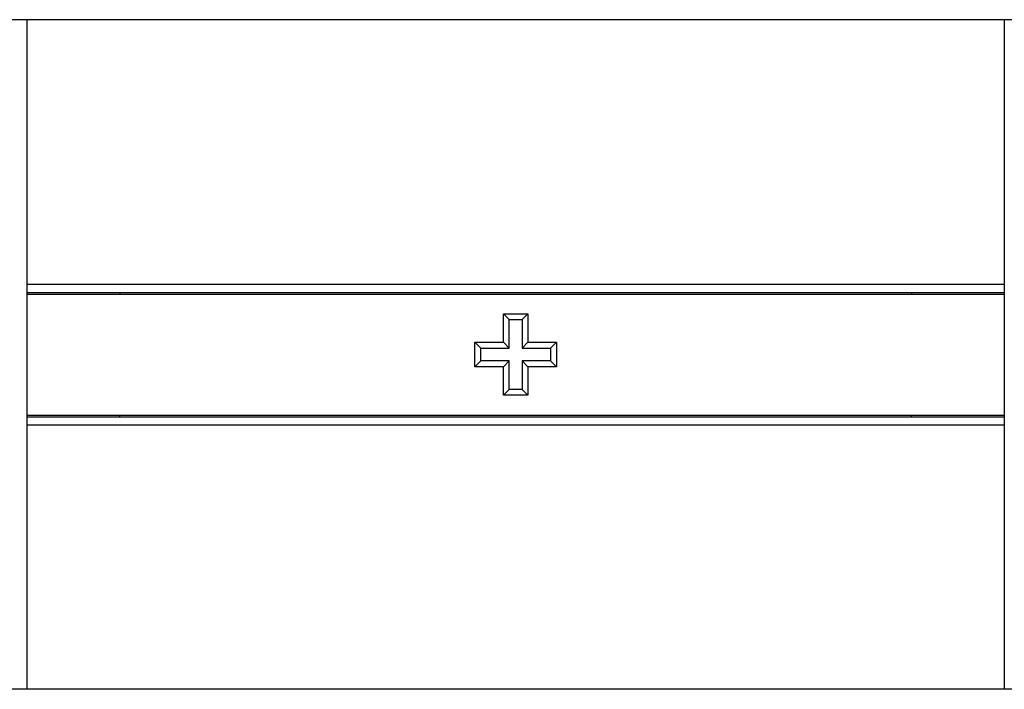
# Model space of a CAD drawing. Units: millimetres. Extents: x 69 to 1641, y 125 to 1372.
# Drawn here: x 952 to 1122, y 674 to 789 of the extents above; entities that cross this region are included whole.
import ezdxf

# ---------------------------------------------------------------- set-up
doc = ezdxf.new("R2010")
doc.units = ezdxf.units.MM

msp = doc.modelspace()

# ---------------------------------------------------------------- linework, layer by layer
at = {"color": 7, "linetype": 'Continuous', "lineweight": 25}
for p, q in [((1145.82, 789.12), (929.28, 789.12)), ((953.55, 789.12), (953.55, 674.12)), ((1121.55, 789.12), (1121.55, 674.12)), ((1121.55, 743.62), (953.55, 743.62)), ((969.5, 742.27), (969.5, 741.92)), ((969.5, 742.27), (1105.6, 742.27)), ((1105.6, 741.92), (969.5, 741.92)), ((1105.6, 742.27), (1105.6, 741.92)), ((1035.45, 738.62), (1039.65, 738.62)), ((1035.45, 733.72), (1035.45, 738.62)), ((1035.45, 738.62), (1036.45, 737.62)), ((1039.65, 738.62), (1038.65, 737.62)), ((1039.65, 738.62), (1039.65, 733.72)), ((1036.45, 732.72), (1036.45, 737.62)), ((1036.45, 737.62), (1038.65, 737.62)), ((1038.65, 737.62), (1038.65, 732.72)), ((1030.55, 733.72), (1035.45, 733.72)), ((1030.55, 729.52), (1030.55, 733.72)), ((1030.55, 733.72), (1031.55, 732.72)), ((1035.45, 733.72), (1036.45, 732.72)), ((1039.65, 733.72), (1038.65, 732.72)), ((1039.65, 733.72), (1044.55, 733.72)), ((1044.55, 733.72), (1043.55, 732.72)), ((1044.55, 733.72), (1044.55, 729.52)), ((1031.55, 732.72), (1036.45, 732.72)), ((1031.55, 730.52), (1031.55, 732.72)), ((1038.65, 732.72), (1043.55, 732.72)), ((1043.55, 732.72), (1043.55, 730.52)), ((1030.55, 729.52), (1031.55, 730.52)), ((1035.45, 729.52), (1030.55, 729.52)), ((1036.45, 730.52), (1031.55, 730.52)), ((1035.45, 729.52), (1036.45, 730.52)), ((1035.45, 724.62), (1035.45, 729.52)), ((1036.45, 725.62), (1036.45, 730.52)), ((1038.65, 730.52), (1038.65, 725.62)), ((1038.65, 730.52), (1039.65, 729.52)), ((1043.55, 730.52), (1038.65, 730.52)), ((1039.65, 729.52), (1039.65, 724.62)), ((1044.55, 729.52), (1039.65, 729.52)), ((1044.55, 729.52), (1043.55, 730.52)), ((1035.45, 724.62), (1036.45, 725.62)), ((1039.65, 724.62), (1035.45, 724.62)), ((1038.65, 725.62), (1036.45, 725.62)), ((1039.65, 724.62), (1038.65, 725.62)), ((969.5, 721.19), (1105.6, 721.19)), ((969.5, 720.84), (969.5, 721.19)), ((1105.6, 720.84), (1105.6, 721.19)), ((1121.55, 719.48), (953.55, 719.48)), ((1105.6, 720.84), (969.5, 720.84)), ((1145.82, 674.12), (929.28, 674.12))]:
    msp.add_line(p, q, dxfattribs=at)
at = {"color": 8, "linetype": 'Continuous', "lineweight": 25}
for p, q in [((953.55, 742.27), (969.5, 742.27)), ((969.5, 741.92), (953.55, 741.92)), ((1105.6, 742.27), (1121.55, 742.27)), ((1121.55, 741.92), (1105.6, 741.92)), ((953.55, 721.19), (969.5, 721.19)), ((1105.6, 721.19), (1121.55, 721.19)), ((969.5, 720.84), (953.55, 720.84)), ((1121.55, 720.84), (1105.6, 720.84))]:
    msp.add_line(p, q, dxfattribs=at)

doc.saveas('drawing.dxf')
